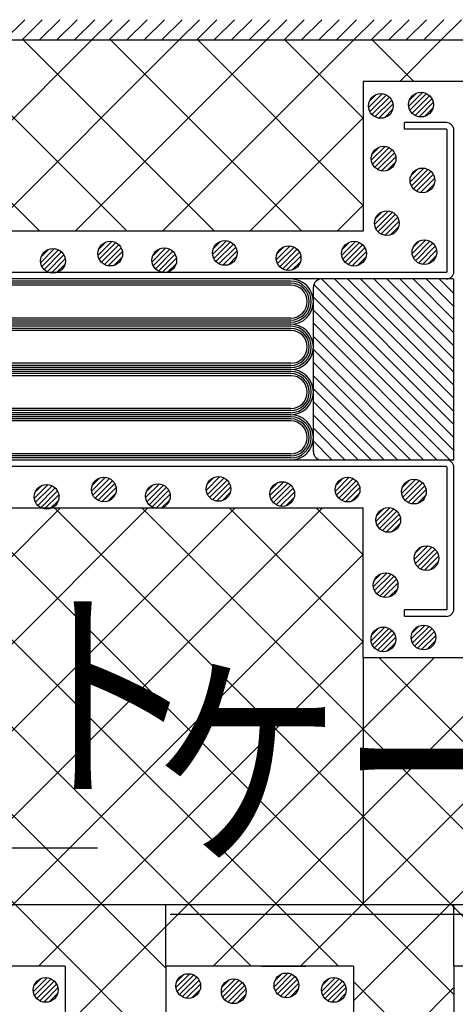
# Model space of a CAD drawing. Extents: x 16281 to 17616, y -60 to 2719.
# Drawn here: x 16703 to 16756, y 1496 to 1615 of the extents above; entities that cross this region are included whole.
import ezdxf
from ezdxf.enums import TextEntityAlignment as Align

# ---------------------------------------------------------------- set-up
doc = ezdxf.new("R2010")
doc.units = 0
doc.header["$LTSCALE"] = 3
for name, color, linetype in [('TFAS-0005', 7, 'CONTINUOUS'), ('TFAS-0009', 7, 'CONTINUOUS'), ('TFAS-0014', 7, 'CONTINUOUS'), ('TFAS-0015', 7, 'CONTINUOUS')]:
    doc.layers.add(name, color=color, linetype=linetype)
doc.styles.add('STYLE3', font='txt', dxfattribs={"bigfont": 'extfont2'})

# ---------------------------------------------------------------- blocks, each defined once
blk = doc.blocks.new('INS-GQ5NR')
at = {"layer": 'TFAS-0014', "color": 7, "linetype": 'CONTINUOUS'}
for p, q in [((171.6, 30), (166.5, 30)), ((166.5, 29.2), (166.5, 30)), ((171.6, 29.2), (166.5, 29.2)), ((171.7, 11.9), (171.7, 29.1)), ((172.5, 11.9), (172.5, 29.1)), ((171.6, 11.8), (21.22, 11.8)), ((172.4, 11), (21.22, 11)), ((172.5, -5.09), (156.41, 11)), ((172.5, -3.5), (158, 11)), ((172.5, -1.91), (159.59, 11)), ((172.5, -0.32), (161.18, 11)), ((172.5, 1.28), (162.78, 11)), ((172.5, 2.87), (164.37, 11)), ((172.5, 4.46), (165.96, 11)), ((172.5, 6.05), (167.55, 11)), ((172.5, 7.64), (169.14, 11)), ((172.5, 9.23), (170.73, 11)), ((172.5, -10.9), (172.5, 10.9)), ((152.69, 10.75), (21.22, 10.75)), ((152.69, 10.5), (21.22, 10.5)), ((152.69, 10.25), (21.22, 10.25)), ((155.44, -10), (155.44, 10)), ((172.5, -6.68), (155.49, 10.33)), ((172.5, -8.27), (155.44, 8.79)), ((172.5, -9.86), (155.44, 7.2)), ((152.69, 6.25), (21.22, 6.25)), ((152.69, 6), (21.22, 6)), ((152.69, 5.75), (21.22, 5.75)), ((152.69, 5.5), (21.22, 5.5)), ((152.69, 5.25), (21.22, 5.25)), ((152.69, 5), (21.22, 5)), ((172.05, -11), (155.44, 5.61)), ((152.69, 4.75), (21.22, 4.75)), ((170.46, -11), (155.44, 4.02)), ((168.87, -11), (155.44, 2.43)), ((152.69, 0.75), (21.22, 0.75)), ((152.69, 0.5), (21.22, 0.5)), ((152.69, 0.25), (21.22, 0.25)), ((152.69, 0), (21.22, 0)), ((144.6, 0), (143.7, 0)), ((167.27, -11), (155.44, 0.84)), ((152.69, -0.25), (21.22, -0.25)), ((152.69, -0.5), (21.22, -0.5)), ((152.69, -0.75), (21.22, -0.75)), ((165.68, -11), (155.44, -0.75)), ((164.09, -11), (155.44, -2.34)), ((152.69, -4.75), (21.22, -4.75)), ((162.5, -11), (155.44, -3.94)), ((152.69, -5), (21.22, -5)), ((152.69, -5.25), (21.22, -5.25)), ((152.69, -5.5), (21.22, -5.5)), ((152.69, -5.75), (21.22, -5.75)), ((160.91, -11), (155.44, -5.53)), ((152.69, -6), (21.22, -6)), ((152.69, -6.25), (21.22, -6.25)), ((159.32, -11), (155.44, -7.12)), ((157.73, -11), (155.44, -8.71)), ((152.69, -10.25), (21.22, -10.25)), ((152.69, -10.5), (21.22, -10.5)), ((152.69, -10.75), (21.22, -10.75)), ((172.5, -11), (21.22, -11)), ((171.6, -11.8), (21.22, -11.8)), ((171.7, -29.1), (171.7, -11.9)), ((172.5, -29.1), (172.5, -11.9)), ((172.5, -14.05), (172.5, -12.66)), ((171.6, -29.2), (166.5, -29.2)), ((166.5, -30), (166.5, -29.2)), ((171.6, -30), (166.5, -30))]:
    blk.add_line(p, q, dxfattribs=at)
for centre, radius, start, end in [((171.6, 29.1), 0.9, 0, 90), ((171.6, 29.1), 0.1, 0, 90), ((152.69, 8.25), 2.75, 270, 90), ((156.44, 10), 1, 90, 180), ((171.6, 11.9), 0.9, 270, 0), ((171.6, 11.9), 0.1, 270, 0), ((172.4, 10.9), 0.1, 0, 90), ((152.69, 8.25), 2.5, 270, 90), ((152.69, 8.25), 2.25, 270, 90), ((152.69, 8.25), 2, 270, 90), ((152.69, 2.75), 2.75, 270, 90), ((152.69, 2.75), 2.5, 270, 90), ((152.69, 2.75), 2.25, 270, 90), ((152.69, 2.75), 2, 270, 90), ((152.69, -2.75), 2.75, 270, 90), ((152.69, -2.75), 2.5, 270, 90), ((152.69, -2.75), 2.25, 270, 90), ((152.69, -2.75), 2, 270, 90), ((152.69, -8.25), 2.75, 270, 90), ((152.69, -8.25), 2.5, 270, 90), ((152.69, -8.25), 2.25, 270, 90), ((152.69, -8.25), 2, 270, 90), ((156.44, -10), 1, 180, 270), ((171.6, -11.9), 0.9, 0, 90), ((171.6, -11.9), 0.1, 0, 90), ((172.4, -10.9), 0.1, 270, 0), ((171.6, -29.1), 0.1, 270, 0), ((171.6, -29.1), 0.9, 270, 0)]:
    blk.add_arc(centre, radius, start, end, dxfattribs=at)
blk = doc.blocks.new('INS-GR7M3')
at = {"layer": 'TFAS-0015', "color": 7, "linetype": 'CONTINUOUS'}
for p, q in [((0.18, 1.49), (-1.49, -0.18)), ((0.18, 1.49), (-1.49, -0.18)), ((-0.55, 1.4), (-1.4, 0.55)), ((0.67, 1.34), (-1.34, -0.67)), ((1.04, 1.08), (-1.08, -1.04)), ((1.04, 1.08), (-1.08, -1.04)), ((1.32, 0.72), (-0.72, -1.32)), ((1.48, 0.24), (-0.24, -1.48)), ((1.48, 0.24), (-0.24, -1.48)), ((1.43, -0.44), (0.44, -1.43))]:
    blk.add_line(p, q, dxfattribs=at)
blk.add_circle((0, 0), 1.5, dxfattribs=at)
blk = doc.blocks.new('INS-G7B4E')
at = {"layer": 'TFAS-0015', "color": 7, "linetype": 'CONTINUOUS'}
for p, q in [((0.18, 1.49), (-1.49, -0.18)), ((0.18, 1.49), (-1.49, -0.18)), ((-0.55, 1.4), (-1.4, 0.55)), ((0.67, 1.34), (-1.34, -0.67)), ((1.04, 1.08), (-1.08, -1.04)), ((1.04, 1.08), (-1.08, -1.04)), ((1.32, 0.72), (-0.72, -1.32)), ((1.48, 0.24), (-0.24, -1.48)), ((1.48, 0.24), (-0.24, -1.48)), ((1.43, -0.44), (0.44, -1.43))]:
    blk.add_line(p, q, dxfattribs=at)
blk.add_circle((0, 0), 1.5, dxfattribs=at)
blk = doc.blocks.new('INS-GZXFZ')
at = {"layer": 'TFAS-0015', "color": 7, "linetype": 'CONTINUOUS'}
for p, q in [((0.18, 1.49), (-1.49, -0.18)), ((0.18, 1.49), (-1.49, -0.18)), ((-0.55, 1.4), (-1.4, 0.55)), ((0.67, 1.34), (-1.34, -0.67)), ((1.04, 1.08), (-1.08, -1.04)), ((1.04, 1.08), (-1.08, -1.04)), ((1.32, 0.72), (-0.72, -1.32)), ((1.48, 0.24), (-0.24, -1.48)), ((1.48, 0.24), (-0.24, -1.48)), ((1.43, -0.44), (0.44, -1.43))]:
    blk.add_line(p, q, dxfattribs=at)
blk.add_circle((0, 0), 1.5, dxfattribs=at)
blk = doc.blocks.new('INS-G9DX2')
at = {"layer": 'TFAS-0015', "color": 7, "linetype": 'CONTINUOUS'}
for p, q in [((0.18, 1.49), (-1.49, -0.18)), ((0.18, 1.49), (-1.49, -0.18)), ((-0.55, 1.4), (-1.4, 0.55)), ((0.67, 1.34), (-1.34, -0.67)), ((1.04, 1.08), (-1.08, -1.04)), ((1.04, 1.08), (-1.08, -1.04)), ((1.32, 0.72), (-0.72, -1.32)), ((1.48, 0.24), (-0.24, -1.48)), ((1.48, 0.24), (-0.24, -1.48)), ((1.43, -0.44), (0.44, -1.43))]:
    blk.add_line(p, q, dxfattribs=at)
blk.add_circle((0, 0), 1.5, dxfattribs=at)
blk = doc.blocks.new('INS-G92MK')
at = {"layer": 'TFAS-0015', "color": 7, "linetype": 'CONTINUOUS'}
for p, q in [((0.18, 1.49), (-1.49, -0.18)), ((0.18, 1.49), (-1.49, -0.18)), ((-0.55, 1.4), (-1.4, 0.55)), ((0.67, 1.34), (-1.34, -0.67)), ((1.04, 1.08), (-1.08, -1.04)), ((1.04, 1.08), (-1.08, -1.04)), ((1.32, 0.72), (-0.72, -1.32)), ((1.48, 0.24), (-0.24, -1.48)), ((1.48, 0.24), (-0.24, -1.48)), ((1.43, -0.44), (0.44, -1.43))]:
    blk.add_line(p, q, dxfattribs=at)
blk.add_circle((0, 0), 1.5, dxfattribs=at)
blk = doc.blocks.new('INS-G7CGN')
at = {"layer": 'TFAS-0015', "color": 7, "linetype": 'CONTINUOUS'}
for p, q in [((0.18, 1.49), (-1.49, -0.18)), ((0.18, 1.49), (-1.49, -0.18)), ((-0.55, 1.4), (-1.4, 0.55)), ((0.67, 1.34), (-1.34, -0.67)), ((1.04, 1.08), (-1.08, -1.04)), ((1.04, 1.08), (-1.08, -1.04)), ((1.32, 0.72), (-0.72, -1.32)), ((1.48, 0.24), (-0.24, -1.48)), ((1.48, 0.24), (-0.24, -1.48)), ((1.43, -0.44), (0.44, -1.43))]:
    blk.add_line(p, q, dxfattribs=at)
blk.add_circle((0, 0), 1.5, dxfattribs=at)
blk = doc.blocks.new('INS-G6722')
at = {"layer": 'TFAS-0015', "color": 7, "linetype": 'CONTINUOUS'}
for p, q in [((0.18, 1.49), (-1.49, -0.18)), ((0.18, 1.49), (-1.49, -0.18)), ((-0.55, 1.4), (-1.4, 0.55)), ((0.67, 1.34), (-1.34, -0.67)), ((1.04, 1.08), (-1.08, -1.04)), ((1.04, 1.08), (-1.08, -1.04)), ((1.32, 0.72), (-0.72, -1.32)), ((1.48, 0.24), (-0.24, -1.48)), ((1.48, 0.24), (-0.24, -1.48)), ((1.43, -0.44), (0.44, -1.43))]:
    blk.add_line(p, q, dxfattribs=at)
blk.add_circle((0, 0), 1.5, dxfattribs=at)
blk = doc.blocks.new('INS-G3X2U')
at = {"layer": 'TFAS-0015', "color": 7, "linetype": 'CONTINUOUS'}
for p, q in [((0.18, 1.49), (-1.49, -0.18)), ((0.18, 1.49), (-1.49, -0.18)), ((-0.55, 1.4), (-1.4, 0.55)), ((0.67, 1.34), (-1.34, -0.67)), ((1.04, 1.08), (-1.08, -1.04)), ((1.04, 1.08), (-1.08, -1.04)), ((1.32, 0.72), (-0.72, -1.32)), ((1.48, 0.24), (-0.24, -1.48)), ((1.48, 0.24), (-0.24, -1.48)), ((1.43, -0.44), (0.44, -1.43))]:
    blk.add_line(p, q, dxfattribs=at)
blk.add_circle((0, 0), 1.5, dxfattribs=at)
blk = doc.blocks.new('INS-G52BQ')
at = {"layer": 'TFAS-0015', "color": 7, "linetype": 'CONTINUOUS'}
for p, q in [((0.18, 1.49), (-1.49, -0.18)), ((0.18, 1.49), (-1.49, -0.18)), ((-0.55, 1.4), (-1.4, 0.55)), ((0.67, 1.34), (-1.34, -0.67)), ((1.04, 1.08), (-1.08, -1.04)), ((1.04, 1.08), (-1.08, -1.04)), ((1.32, 0.72), (-0.72, -1.32)), ((1.48, 0.24), (-0.24, -1.48)), ((1.48, 0.24), (-0.24, -1.48)), ((1.43, -0.44), (0.44, -1.43))]:
    blk.add_line(p, q, dxfattribs=at)
blk.add_circle((0, 0), 1.5, dxfattribs=at)
blk = doc.blocks.new('INS-G5YXK')
at = {"layer": 'TFAS-0015', "color": 7, "linetype": 'CONTINUOUS'}
for p, q in [((0.18, 1.49), (-1.49, -0.18)), ((0.18, 1.49), (-1.49, -0.18)), ((-0.55, 1.4), (-1.4, 0.55)), ((0.67, 1.34), (-1.34, -0.67)), ((1.04, 1.08), (-1.08, -1.04)), ((1.04, 1.08), (-1.08, -1.04)), ((1.32, 0.72), (-0.72, -1.32)), ((1.48, 0.24), (-0.24, -1.48)), ((1.48, 0.24), (-0.24, -1.48)), ((1.43, -0.44), (0.44, -1.43))]:
    blk.add_line(p, q, dxfattribs=at)
blk.add_circle((0, 0), 1.5, dxfattribs=at)
blk = doc.blocks.new('INS-G4R6O')
at = {"layer": 'TFAS-0015', "color": 7, "linetype": 'CONTINUOUS'}
for p, q in [((0.18, 1.49), (-1.49, -0.18)), ((0.18, 1.49), (-1.49, -0.18)), ((-0.55, 1.4), (-1.4, 0.55)), ((0.67, 1.34), (-1.34, -0.67)), ((1.04, 1.08), (-1.08, -1.04)), ((1.04, 1.08), (-1.08, -1.04)), ((1.32, 0.72), (-0.72, -1.32)), ((1.48, 0.24), (-0.24, -1.48)), ((1.48, 0.24), (-0.24, -1.48)), ((1.43, -0.44), (0.44, -1.43))]:
    blk.add_line(p, q, dxfattribs=at)
blk.add_circle((0, 0), 1.5, dxfattribs=at)
blk = doc.blocks.new('INS-G5UYG')
at = {"layer": 'TFAS-0015', "color": 7, "linetype": 'CONTINUOUS'}
for p, q in [((0.18, 1.49), (-1.49, -0.18)), ((0.18, 1.49), (-1.49, -0.18)), ((-0.55, 1.4), (-1.4, 0.55)), ((0.67, 1.34), (-1.34, -0.67)), ((1.04, 1.08), (-1.08, -1.04)), ((1.04, 1.08), (-1.08, -1.04)), ((1.32, 0.72), (-0.72, -1.32)), ((1.48, 0.24), (-0.24, -1.48)), ((1.48, 0.24), (-0.24, -1.48)), ((1.43, -0.44), (0.44, -1.43))]:
    blk.add_line(p, q, dxfattribs=at)
blk.add_circle((0, 0), 1.5, dxfattribs=at)
blk = doc.blocks.new('INS-GU9U3')
at = {"layer": 'TFAS-0015', "color": 7, "linetype": 'CONTINUOUS'}
for p, q in [((0.18, 1.49), (-1.49, -0.18)), ((0.18, 1.49), (-1.49, -0.18)), ((-0.55, 1.4), (-1.4, 0.55)), ((0.67, 1.34), (-1.34, -0.67)), ((1.04, 1.08), (-1.08, -1.04)), ((1.04, 1.08), (-1.08, -1.04)), ((1.32, 0.72), (-0.72, -1.32)), ((1.48, 0.24), (-0.24, -1.48)), ((1.48, 0.24), (-0.24, -1.48)), ((1.43, -0.44), (0.44, -1.43))]:
    blk.add_line(p, q, dxfattribs=at)
blk.add_circle((0, 0), 1.5, dxfattribs=at)
blk = doc.blocks.new('INS-G3XLM')
at = {"layer": 'TFAS-0015', "color": 7, "linetype": 'CONTINUOUS'}
for p, q in [((0.18, 1.49), (-1.49, -0.18)), ((0.18, 1.49), (-1.49, -0.18)), ((-0.55, 1.4), (-1.4, 0.55)), ((0.67, 1.34), (-1.34, -0.67)), ((1.04, 1.08), (-1.08, -1.04)), ((1.04, 1.08), (-1.08, -1.04)), ((1.32, 0.72), (-0.72, -1.32)), ((1.48, 0.24), (-0.24, -1.48)), ((1.48, 0.24), (-0.24, -1.48)), ((1.43, -0.44), (0.44, -1.43))]:
    blk.add_line(p, q, dxfattribs=at)
blk.add_circle((0, 0), 1.5, dxfattribs=at)
blk = doc.blocks.new('INS-GRSY7')
at = {"layer": 'TFAS-0015', "color": 7, "linetype": 'CONTINUOUS'}
for p, q in [((0.18, 1.49), (-1.49, -0.18)), ((0.18, 1.49), (-1.49, -0.18)), ((-0.55, 1.4), (-1.4, 0.55)), ((0.67, 1.34), (-1.34, -0.67)), ((1.04, 1.08), (-1.08, -1.04)), ((1.04, 1.08), (-1.08, -1.04)), ((1.32, 0.72), (-0.72, -1.32)), ((1.48, 0.24), (-0.24, -1.48)), ((1.48, 0.24), (-0.24, -1.48)), ((1.43, -0.44), (0.44, -1.43))]:
    blk.add_line(p, q, dxfattribs=at)
blk.add_circle((0, 0), 1.5, dxfattribs=at)
blk = doc.blocks.new('INS-G779D')
at = {"layer": 'TFAS-0015', "color": 7, "linetype": 'CONTINUOUS'}
for p, q in [((0.18, 1.49), (-1.49, -0.18)), ((0.18, 1.49), (-1.49, -0.18)), ((-0.55, 1.4), (-1.4, 0.55)), ((0.67, 1.34), (-1.34, -0.67)), ((1.04, 1.08), (-1.08, -1.04)), ((1.04, 1.08), (-1.08, -1.04)), ((1.32, 0.72), (-0.72, -1.32)), ((1.48, 0.24), (-0.24, -1.48)), ((1.48, 0.24), (-0.24, -1.48)), ((1.43, -0.44), (0.44, -1.43))]:
    blk.add_line(p, q, dxfattribs=at)
blk.add_circle((0, 0), 1.5, dxfattribs=at)
blk = doc.blocks.new('INS-G4SMW')
at = {"layer": 'TFAS-0015', "color": 7, "linetype": 'CONTINUOUS'}
for p, q in [((0.18, 1.49), (-1.49, -0.18)), ((0.18, 1.49), (-1.49, -0.18)), ((-0.55, 1.4), (-1.4, 0.55)), ((0.67, 1.34), (-1.34, -0.67)), ((1.04, 1.08), (-1.08, -1.04)), ((1.04, 1.08), (-1.08, -1.04)), ((1.32, 0.72), (-0.72, -1.32)), ((1.48, 0.24), (-0.24, -1.48)), ((1.48, 0.24), (-0.24, -1.48)), ((1.43, -0.44), (0.44, -1.43))]:
    blk.add_line(p, q, dxfattribs=at)
blk.add_circle((0, 0), 1.5, dxfattribs=at)
blk = doc.blocks.new('INS-G3NN6')
at = {"layer": 'TFAS-0015', "color": 7, "linetype": 'CONTINUOUS'}
for p, q in [((0.18, 1.49), (-1.49, -0.18)), ((0.18, 1.49), (-1.49, -0.18)), ((-0.55, 1.4), (-1.4, 0.55)), ((0.67, 1.34), (-1.34, -0.67)), ((1.04, 1.08), (-1.08, -1.04)), ((1.04, 1.08), (-1.08, -1.04)), ((1.32, 0.72), (-0.72, -1.32)), ((1.48, 0.24), (-0.24, -1.48)), ((1.48, 0.24), (-0.24, -1.48)), ((1.43, -0.44), (0.44, -1.43))]:
    blk.add_line(p, q, dxfattribs=at)
blk.add_circle((0, 0), 1.5, dxfattribs=at)
blk = doc.blocks.new('INS-G4U4A')
at = {"layer": 'TFAS-0015', "color": 7, "linetype": 'CONTINUOUS'}
for p, q in [((0.18, 1.49), (-1.49, -0.18)), ((0.18, 1.49), (-1.49, -0.18)), ((-0.55, 1.4), (-1.4, 0.55)), ((0.67, 1.34), (-1.34, -0.67)), ((1.04, 1.08), (-1.08, -1.04)), ((1.04, 1.08), (-1.08, -1.04)), ((1.32, 0.72), (-0.72, -1.32)), ((1.48, 0.24), (-0.24, -1.48)), ((1.48, 0.24), (-0.24, -1.48)), ((1.43, -0.44), (0.44, -1.43))]:
    blk.add_line(p, q, dxfattribs=at)
blk.add_circle((0, 0), 1.5, dxfattribs=at)
blk = doc.blocks.new('INS-GUY2E')
at = {"layer": 'TFAS-0015', "color": 7, "linetype": 'CONTINUOUS'}
for p, q in [((0.18, 1.49), (-1.49, -0.18)), ((0.18, 1.49), (-1.49, -0.18)), ((-0.55, 1.4), (-1.4, 0.55)), ((0.67, 1.34), (-1.34, -0.67)), ((1.04, 1.08), (-1.08, -1.04)), ((1.04, 1.08), (-1.08, -1.04)), ((1.32, 0.72), (-0.72, -1.32)), ((1.48, 0.24), (-0.24, -1.48)), ((1.48, 0.24), (-0.24, -1.48)), ((1.43, -0.44), (0.44, -1.43))]:
    blk.add_line(p, q, dxfattribs=at)
blk.add_circle((0, 0), 1.5, dxfattribs=at)
blk = doc.blocks.new('INS-G46EA')
at = {"layer": 'TFAS-0015', "color": 7, "linetype": 'CONTINUOUS'}
for p, q in [((0.18, 1.49), (-1.49, -0.18)), ((0.18, 1.49), (-1.49, -0.18)), ((-0.55, 1.4), (-1.4, 0.55)), ((0.67, 1.34), (-1.34, -0.67)), ((1.04, 1.08), (-1.08, -1.04)), ((1.04, 1.08), (-1.08, -1.04)), ((1.32, 0.72), (-0.72, -1.32)), ((1.48, 0.24), (-0.24, -1.48)), ((1.48, 0.24), (-0.24, -1.48)), ((1.43, -0.44), (0.44, -1.43))]:
    blk.add_line(p, q, dxfattribs=at)
blk.add_circle((0, 0), 1.5, dxfattribs=at)
blk = doc.blocks.new('INS-G6BR7')
at = {"layer": 'TFAS-0015', "color": 7, "linetype": 'CONTINUOUS'}
for p, q in [((0.18, 1.49), (-1.49, -0.18)), ((0.18, 1.49), (-1.49, -0.18)), ((-0.55, 1.4), (-1.4, 0.55)), ((0.67, 1.34), (-1.34, -0.67)), ((1.04, 1.08), (-1.08, -1.04)), ((1.04, 1.08), (-1.08, -1.04)), ((1.32, 0.72), (-0.72, -1.32)), ((1.48, 0.24), (-0.24, -1.48)), ((1.48, 0.24), (-0.24, -1.48)), ((1.43, -0.44), (0.44, -1.43))]:
    blk.add_line(p, q, dxfattribs=at)
blk.add_circle((0, 0), 1.5, dxfattribs=at)
blk = doc.blocks.new('INS-G4XRM')
at = {"layer": 'TFAS-0015', "color": 7, "linetype": 'CONTINUOUS'}
for p, q in [((0.18, 1.49), (-1.49, -0.18)), ((0.18, 1.49), (-1.49, -0.18)), ((-0.55, 1.4), (-1.4, 0.55)), ((0.67, 1.34), (-1.34, -0.67)), ((1.04, 1.08), (-1.08, -1.04)), ((1.04, 1.08), (-1.08, -1.04)), ((1.32, 0.72), (-0.72, -1.32)), ((1.48, 0.24), (-0.24, -1.48)), ((1.48, 0.24), (-0.24, -1.48)), ((1.43, -0.44), (0.44, -1.43))]:
    blk.add_line(p, q, dxfattribs=at)
blk.add_circle((0, 0), 1.5, dxfattribs=at)
blk = doc.blocks.new('INS-GQMJF')
at = {"layer": 'TFAS-0015', "color": 7, "linetype": 'CONTINUOUS'}
for p, q in [((0.18, 1.49), (-1.49, -0.18)), ((0.18, 1.49), (-1.49, -0.18)), ((-0.55, 1.4), (-1.4, 0.55)), ((0.67, 1.34), (-1.34, -0.67)), ((1.04, 1.08), (-1.08, -1.04)), ((1.04, 1.08), (-1.08, -1.04)), ((1.32, 0.72), (-0.72, -1.32)), ((1.48, 0.24), (-0.24, -1.48)), ((1.48, 0.24), (-0.24, -1.48)), ((1.43, -0.44), (0.44, -1.43))]:
    blk.add_line(p, q, dxfattribs=at)
blk.add_circle((0, 0), 1.5, dxfattribs=at)
blk = doc.blocks.new('INS-G5YRN')
at = {"layer": 'TFAS-0015', "color": 7, "linetype": 'CONTINUOUS'}
for p, q in [((0.18, 1.49), (-1.49, -0.18)), ((0.18, 1.49), (-1.49, -0.18)), ((-0.55, 1.4), (-1.4, 0.55)), ((0.67, 1.34), (-1.34, -0.67)), ((1.04, 1.08), (-1.08, -1.04)), ((1.04, 1.08), (-1.08, -1.04)), ((1.32, 0.72), (-0.72, -1.32)), ((1.48, 0.24), (-0.24, -1.48)), ((1.48, 0.24), (-0.24, -1.48)), ((1.43, -0.44), (0.44, -1.43))]:
    blk.add_line(p, q, dxfattribs=at)
blk.add_circle((0, 0), 1.5, dxfattribs=at)
blk = doc.blocks.new('INS-G7HNY')
at = {"layer": 'TFAS-0015', "color": 7, "linetype": 'CONTINUOUS'}
for p, q in [((0.18, 1.49), (-1.49, -0.18)), ((0.18, 1.49), (-1.49, -0.18)), ((-0.55, 1.4), (-1.4, 0.55)), ((0.67, 1.34), (-1.34, -0.67)), ((1.04, 1.08), (-1.08, -1.04)), ((1.04, 1.08), (-1.08, -1.04)), ((1.32, 0.72), (-0.72, -1.32)), ((1.48, 0.24), (-0.24, -1.48)), ((1.48, 0.24), (-0.24, -1.48)), ((1.43, -0.44), (0.44, -1.43))]:
    blk.add_line(p, q, dxfattribs=at)
blk.add_circle((0, 0), 1.5, dxfattribs=at)
blk = doc.blocks.new('INS-G5LVJ')
at = {"layer": 'TFAS-0015', "color": 7, "linetype": 'CONTINUOUS'}
for p, q in [((0.18, 1.49), (-1.49, -0.18)), ((0.18, 1.49), (-1.49, -0.18)), ((-0.55, 1.4), (-1.4, 0.55)), ((0.67, 1.34), (-1.34, -0.67)), ((1.04, 1.08), (-1.08, -1.04)), ((1.04, 1.08), (-1.08, -1.04)), ((1.32, 0.72), (-0.72, -1.32)), ((1.48, 0.24), (-0.24, -1.48)), ((1.48, 0.24), (-0.24, -1.48)), ((1.43, -0.44), (0.44, -1.43))]:
    blk.add_line(p, q, dxfattribs=at)
blk.add_circle((0, 0), 1.5, dxfattribs=at)
blk = doc.blocks.new('INS-G4IZR')
at = {"layer": 'TFAS-0015', "color": 7, "linetype": 'CONTINUOUS'}
for p, q in [((0.18, 1.49), (-1.49, -0.18)), ((0.18, 1.49), (-1.49, -0.18)), ((-0.55, 1.4), (-1.4, 0.55)), ((0.67, 1.34), (-1.34, -0.67)), ((1.04, 1.08), (-1.08, -1.04)), ((1.04, 1.08), (-1.08, -1.04)), ((1.32, 0.72), (-0.72, -1.32)), ((1.48, 0.24), (-0.24, -1.48)), ((1.48, 0.24), (-0.24, -1.48)), ((1.43, -0.44), (0.44, -1.43))]:
    blk.add_line(p, q, dxfattribs=at)
blk.add_circle((0, 0), 1.5, dxfattribs=at)
blk = doc.blocks.new('INS-G7PV5')
at = {"layer": 'TFAS-0015', "color": 7, "linetype": 'CONTINUOUS'}
for p, q in [((0.18, 1.49), (-1.49, -0.18)), ((0.18, 1.49), (-1.49, -0.18)), ((-0.55, 1.4), (-1.4, 0.55)), ((0.67, 1.34), (-1.34, -0.67)), ((1.04, 1.08), (-1.08, -1.04)), ((1.04, 1.08), (-1.08, -1.04)), ((1.32, 0.72), (-0.72, -1.32)), ((1.48, 0.24), (-0.24, -1.48)), ((1.48, 0.24), (-0.24, -1.48)), ((1.43, -0.44), (0.44, -1.43))]:
    blk.add_line(p, q, dxfattribs=at)
blk.add_circle((0, 0), 1.5, dxfattribs=at)
blk = doc.blocks.new('INS-HZH6U')
at = {"layer": 'TFAS-0015', "color": 7, "linetype": 'CONTINUOUS'}
for p, q in [((-13.36, 116.25), (-10.86, 118.75)), ((-11.24, 116.25), (-8.74, 118.75)), ((-9.12, 116.25), (-6.62, 118.75)), ((-7, 116.25), (-4.5, 118.75)), ((-4.88, 116.25), (-2.38, 118.75)), ((-2.76, 116.25), (-0.26, 118.75)), ((-0.64, 116.25), (1.86, 118.75)), ((1.49, 116.25), (3.99, 118.75)), ((3.61, 116.25), (6.11, 118.75)), ((5.73, 116.25), (8.23, 118.75)), ((7.85, 116.25), (10.35, 118.75)), ((9.97, 116.25), (12.47, 118.75)), ((12.09, 116.25), (14.59, 118.75)), ((14.21, 116.25), (16.71, 118.75)), ((16.34, 116.25), (18.84, 118.75)), ((18.46, 116.25), (20.96, 118.75)), ((20.58, 116.25), (23.08, 118.75)), ((22.7, 116.25), (25.2, 118.75)), ((24.82, 116.25), (27.32, 118.75)), ((26.94, 116.25), (29.44, 118.75)), ((29.06, 116.25), (31.56, 118.75)), ((31.18, 116.25), (33.68, 118.75)), ((33.31, 116.25), (35.81, 118.75)), ((35.43, 116.25), (37.93, 118.75)), ((37.55, 116.25), (40.05, 118.75)), ((39.67, 116.25), (42.17, 118.75))]:
    blk.add_line(p, q, dxfattribs=at)
blk = doc.blocks.new('INS-G9DB3')
at = {"layer": 'TFAS-0005', "color": 7, "linetype": 'CONTINUOUS'}
blk.add_lwpolyline([(49.19, 23.38), (41.56, -23.38), (-49.19, -23.38)], dxfattribs=at)
at = {"layer": 'TFAS-0005', "color": 7, "linetype": 'CONTINUOUS', "style": 'STYLE3', "width": 0.805361}
blk.add_text('ケーブル', height=20.79, dxfattribs=at).set_placement((40.06, -21.88), align=Align.BOTTOM_RIGHT)
blk = doc.blocks.new('INS-G7HXU')
at = {"layer": 'TFAS-0005', "color": 7, "linetype": 'CONTINUOUS'}
blk.add_lwpolyline([(-58.69, 27.99), (-43.67, -27.98), (58.69, -27.98)], dxfattribs=at)
at = {"layer": 'TFAS-0005', "color": 7, "linetype": 'CONTINUOUS', "style": 'STYLE3', "width": 0.797842}
blk.add_text('バスダクト', height=20.79, dxfattribs=at).set_placement((-42.17, -26.48), align=Align.BOTTOM_LEFT)

msp = doc.modelspace()

# ---------------------------------------------------------------- linework, layer by layer
at = {"layer": 'TFAS-0009', "color": 7, "linetype": 'CONTINUOUS'}
for p, q in [((16705.719, 1589.557), (16682.519, 1612.757)), ((16688.817, 1589.557), (16712.016, 1612.757)), ((16716.326, 1589.557), (16693.126, 1612.757)), ((16699.423, 1589.557), (16722.623, 1612.757)), ((16726.932, 1589.557), (16703.732, 1612.757)), ((16710.03, 1589.557), (16733.23, 1612.757)), ((16737.539, 1589.557), (16714.339, 1612.757)), ((16720.636, 1589.557), (16743.836, 1612.757)), ((16745.019, 1592.684), (16724.946, 1612.757)), ((16745.019, 1603.29), (16735.552, 1612.757)), ((16751.159, 1607.757), (16746.159, 1612.757)), ((16749.443, 1607.757), (16754.443, 1612.757)), ((16731.243, 1589.557), (16745.019, 1603.333)), ((16741.85, 1589.557), (16745.019, 1592.726)), ((16726.788, 1500.249), (16797.886, 1571.347)), ((16737.394, 1500.249), (16795.916, 1558.77)), ((16652.542, 1500.249), (16708.25, 1555.957)), ((16721.023, 1489.4), (16654.466, 1555.957)), ((16663.148, 1500.249), (16718.856, 1555.957)), ((16721.023, 1500.007), (16665.073, 1555.957)), ((16673.755, 1500.249), (16729.463, 1555.957)), ((16673.824, 1489.711), (16740.07, 1555.957)), ((16731.388, 1500.249), (16675.679, 1555.957)), ((16741.994, 1500.249), (16686.286, 1555.957)), ((16756.023, 1496.827), (16696.892, 1555.957)), ((16763.207, 1500.249), (16707.499, 1555.957)), ((16773.814, 1500.249), (16718.106, 1555.957)), ((16745.019, 1539.651), (16728.712, 1555.957)), ((16745.019, 1550.257), (16739.319, 1555.957)), ((16694.968, 1500.249), (16745.019, 1550.3)), ((16743.824, 1496.072), (16795.916, 1548.164)), ((16705.575, 1500.249), (16745.019, 1539.693)), ((16708.824, 1492.891), (16753.689, 1537.757)), ((16745.019, 1537.757), (16745.019, 1507.749)), ((16791.023, 1493.647), (16746.912, 1537.757)), ((16401.023, 1507.749), (17028.523, 1507.749)), ((16721.023, 1500.249), (16721.023, 1507.749)), ((16756.023, 1500.249), (16756.023, 1507.749)), ((16756.023, 1486.22), (16743.824, 1498.42)), ((16743.824, 1485.465), (16756.023, 1497.664))]:
    msp.add_line(p, q, dxfattribs=at)
at = {"layer": 'TFAS-0015', "color": 7, "linetype": 'CONTINUOUS'}
for p, q in [((17028.523, 1612.757), (16401.023, 1612.757)), ((16761.019, 1607.757), (16745.019, 1607.757)), ((16745.019, 1607.757), (16745.019, 1589.557)), ((16745.019, 1589.557), (16422.023, 1589.557)), ((16451.229, 1555.957), (16716.065, 1555.957)), ((16716.065, 1555.957), (16745.021, 1555.957)), ((16745.019, 1537.757), (16745.019, 1555.957)), ((16745.019, 1537.757), (16761.019, 1537.757)), ((16708.824, 1500.249), (16686.023, 1500.249)), ((16708.824, 1500.249), (16708.824, 1385.257)), ((16721.023, 1500.249), (16721.023, 1385.257)), ((16743.824, 1500.249), (16721.023, 1500.249)), ((16732.685, 1500.249), (16738.04, 1500.249)), ((16743.824, 1500.249), (16743.824, 1385.257)), ((16756.023, 1500.249), (16756.023, 1385.257)), ((16778.824, 1500.249), (16756.023, 1500.249))]:
    msp.add_line(p, q, dxfattribs=at)

# ---------------------------------------------------------------- block references
at = {"layer": 'TFAS-0005'}
for name, p in [('INS-G7HXU', (16654.036, 1542.611)), ('INS-G9DB3', (16770.774, 1529.925))]:
    msp.add_blockref(name, p, dxfattribs=at)
at = {"layer": 'TFAS-0014'}
msp.add_blockref('INS-GQ5NR', (16583.521, 1572.757), dxfattribs=at)
at = {"layer": 'TFAS-0015'}
for name, p in [('INS-HZH6U', (16714.773, 1496.507)), ('INS-G3XLM', (16747.156, 1604.777)), ('INS-GU9U3', (16752.036, 1604.937)), ('INS-GQMJF', (16747.488, 1598.374)), ('INS-G4XRM', (16752.208, 1595.734)), ('INS-G6BR7', (16747.888, 1590.534)), ('INS-GR7M3', (16707.33, 1585.955)), ('INS-G7B4E', (16714.29, 1586.835)), ('INS-GZXFZ', (16720.85, 1586.035)), ('INS-G9DX2', (16728.21, 1586.915)), ('INS-G92MK', (16735.955, 1586.29)), ('INS-G7CGN', (16743.894, 1586.831)), ('INS-G46EA', (16752.448, 1587.014)), ('INS-G6722', (16706.555, 1557.29)), ('INS-G3X2U', (16713.515, 1558.17)), ('INS-G52BQ', (16720.075, 1557.37)), ('INS-G5YXK', (16727.435, 1558.25)), ('INS-G4R6O', (16735.179, 1557.626)), ('INS-G5UYG', (16743.118, 1558.167)), ('INS-GUY2E', (16751.177, 1557.918)), ('INS-G4U4A', (16748.057, 1554.478)), ('INS-G3NN6', (16752.697, 1549.838)), ('INS-G4SMW', (16747.737, 1546.558)), ('INS-G779D', (16747.463, 1539.964)), ('INS-GRSY7', (16752.343, 1540.204)), ('INS-G7HNY', (16723.762, 1497.854)), ('INS-G4IZR', (16735.682, 1497.934)), ('INS-G5YRN', (16706.441, 1497.374)), ('INS-G5LVJ', (16729.282, 1497.214)), ('INS-G7PV5', (16741.442, 1497.374))]:
    msp.add_blockref(name, p, dxfattribs=at)

doc.saveas('drawing.dxf')
